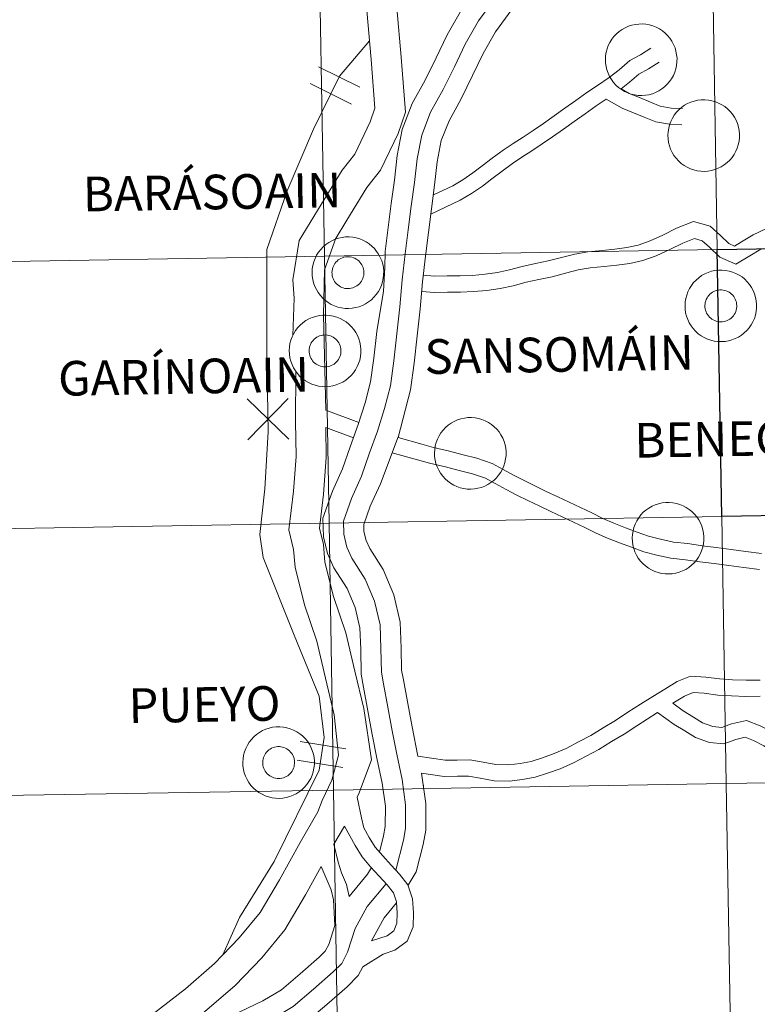
# Model space of a CAD drawing. Units: metres. Extents: x 613620 to 618124, y 4715088 to 4718132.
# Drawn here: x 614659 to 614736, y 4715212 to 4715314 of the extents above; entities that cross this region are included whole.
import ezdxf
from ezdxf.enums import TextEntityAlignment as Align

# ---------------------------------------------------------------- set-up
doc = ezdxf.new("R2010")
doc.units = ezdxf.units.M
doc.header["$MEASUREMENT"] = 0
doc.layers.add('Level 63', color=7, linetype='Continuous', lineweight=0)
doc.styles.add('Arial', font='ARIAL.TTF', dxfattribs={"height": 0.2})

msp = doc.modelspace()

# ---------------------------------------------------------------- linework, layer by layer
at = {"layer": 'Level 63', "linetype": 'Continuous', "lineweight": 0}
for points in [[(614731.52, 4715318.35), (614731.99, 4715290.49), (614691.01, 4715289.8), (614690.54, 4715317.66), (614731.52, 4715318.35)], [(614772.5, 4715319.04), (614772.97, 4715291.18), (614731.99, 4715290.49), (614731.52, 4715318.35), (614772.5, 4715319.04)], [(614690.54, 4715317.66), (614691.01, 4715289.8), (614650.03, 4715289.12), (614649.56, 4715316.98), (614690.54, 4715317.66)], [(614720.32, 4715310.33), (614720.34, 4715310.7), (614720.4, 4715311.07), (614720.5, 4715311.43), (614720.62, 4715311.78), (614720.79, 4715312.11), (614720.99, 4715312.43), (614721.21, 4715312.72), (614721.47, 4715312.99), (614721.75, 4715313.24), (614722.06, 4715313.45), (614722.38, 4715313.64), (614722.72, 4715313.79), (614723.07, 4715313.9), (614723.44, 4715313.98), (614723.81, 4715314.02), (614724.18, 4715314.03), (614724.55, 4715314), (614724.92, 4715313.93), (614725.27, 4715313.83), (614725.62, 4715313.69), (614725.95, 4715313.52), (614726.26, 4715313.31), (614726.55, 4715313.08), (614726.81, 4715312.82), (614727.05, 4715312.53), (614727.26, 4715312.22), (614727.43, 4715311.89), (614727.58, 4715311.55), (614727.68, 4715311.19), (614727.75, 4715310.82), (614727.79, 4715310.45), (614727.78, 4715310.08), (614727.74, 4715309.71), (614727.67, 4715309.35), (614727.55, 4715308.99), (614727.41, 4715308.65), (614727.22, 4715308.32), (614727.01, 4715308.02), (614726.77, 4715307.74), (614726.5, 4715307.48), (614726.21, 4715307.25), (614725.9, 4715307.05), (614725.56, 4715306.88), (614725.22, 4715306.75), (614724.86, 4715306.65), (614724.49, 4715306.59), (614724.12, 4715306.56), (614723.74, 4715306.58), (614723.38, 4715306.63), (614723.01, 4715306.71), (614722.66, 4715306.83), (614722.32, 4715306.99), (614722, 4715307.18), (614721.7, 4715307.4), (614721.42, 4715307.65), (614721.17, 4715307.92), (614720.95, 4715308.22), (614720.76, 4715308.54), (614720.6, 4715308.88), (614720.48, 4715309.23), (614720.39, 4715309.59), (614720.34, 4715309.96), (614720.32, 4715310.33)], [(614726.84, 4715302.41), (614726.86, 4715302.79), (614726.92, 4715303.15), (614727.01, 4715303.51), (614727.14, 4715303.86), (614727.3, 4715304.2), (614727.5, 4715304.51), (614727.73, 4715304.81), (614727.98, 4715305.08), (614728.26, 4715305.32), (614728.57, 4715305.54), (614728.89, 4715305.72), (614729.23, 4715305.87), (614729.59, 4715305.99), (614729.95, 4715306.07), (614730.32, 4715306.11), (614730.69, 4715306.12), (614731.06, 4715306.08), (614731.43, 4715306.02), (614731.79, 4715305.91), (614732.13, 4715305.78), (614732.46, 4715305.6), (614732.78, 4715305.4), (614733.06, 4715305.16), (614733.33, 4715304.9), (614733.57, 4715304.61), (614733.77, 4715304.3), (614733.95, 4715303.98), (614734.09, 4715303.63), (614734.2, 4715303.27), (614734.27, 4715302.91), (614734.3, 4715302.54), (614734.3, 4715302.17), (614734.26, 4715301.8), (614734.18, 4715301.43), (614734.07, 4715301.08), (614733.92, 4715300.74), (614733.74, 4715300.41), (614733.53, 4715300.1), (614733.29, 4715299.82), (614733.02, 4715299.56), (614732.72, 4715299.33), (614732.41, 4715299.13), (614732.08, 4715298.97), (614731.73, 4715298.83), (614731.37, 4715298.74), (614731, 4715298.67), (614730.63, 4715298.65), (614730.26, 4715298.66), (614729.89, 4715298.71), (614729.53, 4715298.8), (614729.18, 4715298.92), (614728.84, 4715299.07), (614728.52, 4715299.26), (614728.22, 4715299.48), (614727.94, 4715299.73), (614727.69, 4715300.01), (614727.47, 4715300.3), (614727.28, 4715300.62), (614727.12, 4715300.96), (614726.99, 4715301.31), (614726.9, 4715301.67), (614726.85, 4715302.04), (614726.84, 4715302.41)], [(614689.72, 4715288.11), (614689.74, 4715288.48), (614689.8, 4715288.84), (614689.9, 4715289.2), (614690.03, 4715289.55), (614690.19, 4715289.89), (614690.39, 4715290.2), (614690.62, 4715290.5), (614690.87, 4715290.77), (614691.15, 4715291.01), (614691.46, 4715291.23), (614691.78, 4715291.41), (614692.12, 4715291.56), (614692.47, 4715291.68), (614692.84, 4715291.76), (614693.21, 4715291.8), (614693.58, 4715291.81), (614693.95, 4715291.78), (614694.32, 4715291.71), (614694.68, 4715291.6), (614695.02, 4715291.47), (614695.35, 4715291.29), (614695.66, 4715291.09), (614695.95, 4715290.85), (614696.22, 4715290.59), (614696.45, 4715290.3), (614696.66, 4715290), (614696.83, 4715289.67), (614696.98, 4715289.32), (614697.08, 4715288.97), (614697.15, 4715288.6), (614697.19, 4715288.23), (614697.18, 4715287.86), (614697.14, 4715287.49), (614697.07, 4715287.12), (614696.96, 4715286.77), (614696.81, 4715286.43), (614696.63, 4715286.1), (614696.41, 4715285.8), (614696.17, 4715285.51), (614695.9, 4715285.25), (614695.61, 4715285.02), (614695.3, 4715284.82), (614694.96, 4715284.66), (614694.62, 4715284.52), (614694.26, 4715284.43), (614693.89, 4715284.36), (614693.52, 4715284.34), (614693.15, 4715284.35), (614692.78, 4715284.4), (614692.41, 4715284.49), (614692.06, 4715284.61), (614691.72, 4715284.76), (614691.4, 4715284.95), (614691.1, 4715285.17), (614690.83, 4715285.42), (614690.58, 4715285.7), (614690.35, 4715286), (614690.16, 4715286.32), (614690, 4715286.65), (614689.88, 4715287), (614689.79, 4715287.36), (614689.74, 4715287.73), (614689.72, 4715288.11)], [(614689.72, 4715288.11), (614689.74, 4715288.48), (614689.8, 4715288.84), (614689.9, 4715289.2), (614690.03, 4715289.55), (614690.19, 4715289.89), (614690.39, 4715290.2), (614690.62, 4715290.5), (614690.87, 4715290.77), (614691.15, 4715291.01), (614691.46, 4715291.23), (614691.78, 4715291.41), (614692.12, 4715291.56), (614692.47, 4715291.68), (614692.84, 4715291.76), (614693.21, 4715291.8), (614693.58, 4715291.81), (614693.95, 4715291.78), (614694.32, 4715291.71), (614694.68, 4715291.6), (614695.02, 4715291.47), (614695.35, 4715291.29), (614695.66, 4715291.09), (614695.95, 4715290.85), (614696.22, 4715290.59), (614696.45, 4715290.3), (614696.66, 4715290), (614696.83, 4715289.67), (614696.98, 4715289.32), (614697.08, 4715288.97), (614697.15, 4715288.6), (614697.19, 4715288.23), (614697.18, 4715287.86), (614697.14, 4715287.49), (614697.07, 4715287.12), (614696.96, 4715286.77), (614696.81, 4715286.43), (614696.63, 4715286.1), (614696.41, 4715285.8), (614696.17, 4715285.51), (614695.9, 4715285.25), (614695.61, 4715285.02), (614695.3, 4715284.82), (614694.96, 4715284.66), (614694.62, 4715284.52), (614694.26, 4715284.43), (614693.89, 4715284.36), (614693.52, 4715284.34), (614693.15, 4715284.35), (614692.78, 4715284.4), (614692.41, 4715284.49), (614692.06, 4715284.61), (614691.72, 4715284.76), (614691.4, 4715284.95), (614691.1, 4715285.17), (614690.83, 4715285.42), (614690.58, 4715285.7), (614690.35, 4715286), (614690.16, 4715286.32), (614690, 4715286.65), (614689.88, 4715287), (614689.79, 4715287.36), (614689.74, 4715287.73), (614689.72, 4715288.11)], [(614731.99, 4715290.49), (614732.46, 4715262.63), (614691.48, 4715261.94), (614691.01, 4715289.8), (614731.99, 4715290.49)], [(614691.01, 4715289.8), (614691.48, 4715261.94), (614650.5, 4715261.26), (614650.03, 4715289.12), (614691.01, 4715289.8)], [(614691.83, 4715288.44), (614691.88, 4715288.6), (614691.94, 4715288.75), (614692.01, 4715288.9), (614692.1, 4715289.04), (614692.2, 4715289.17), (614692.32, 4715289.29), (614692.44, 4715289.4), (614692.58, 4715289.49), (614692.73, 4715289.57), (614692.88, 4715289.63), (614693.04, 4715289.68), (614693.2, 4715289.72), (614693.36, 4715289.74), (614693.53, 4715289.74), (614693.7, 4715289.72), (614693.86, 4715289.69), (614694.02, 4715289.64), (614694.17, 4715289.58), (614694.32, 4715289.5), (614694.45, 4715289.4), (614694.58, 4715289.3), (614694.7, 4715289.18), (614694.8, 4715289.05), (614694.89, 4715288.91), (614694.97, 4715288.77), (614695.03, 4715288.61), (614695.08, 4715288.45), (614695.1, 4715288.29), (614695.12, 4715288.12), (614695.11, 4715287.96), (614695.1, 4715287.79), (614695.06, 4715287.63), (614695.01, 4715287.48), (614694.94, 4715287.32), (614694.86, 4715287.18), (614694.76, 4715287.04), (614694.65, 4715286.92), (614694.53, 4715286.81), (614694.4, 4715286.71), (614694.26, 4715286.62), (614694.11, 4715286.55), (614693.95, 4715286.49), (614693.79, 4715286.45), (614693.63, 4715286.42), (614693.46, 4715286.41), (614693.3, 4715286.42), (614693.14, 4715286.44), (614692.97, 4715286.48), (614692.82, 4715286.54), (614692.67, 4715286.61), (614692.53, 4715286.7), (614692.39, 4715286.8), (614692.27, 4715286.91), (614692.16, 4715287.03), (614692.06, 4715287.16), (614691.98, 4715287.31), (614691.91, 4715287.46), (614691.86, 4715287.62), (614691.82, 4715287.78), (614691.8, 4715287.94), (614691.79, 4715288.11), (614691.8, 4715288.27), (614691.83, 4715288.44)], [(614691.83, 4715288.44), (614691.88, 4715288.6), (614691.94, 4715288.75), (614692.01, 4715288.9), (614692.1, 4715289.04), (614692.2, 4715289.17), (614692.32, 4715289.29), (614692.44, 4715289.4), (614692.58, 4715289.49), (614692.73, 4715289.57), (614692.88, 4715289.63), (614693.04, 4715289.68), (614693.2, 4715289.72), (614693.36, 4715289.74), (614693.53, 4715289.74), (614693.7, 4715289.72), (614693.86, 4715289.69), (614694.02, 4715289.64), (614694.17, 4715289.58), (614694.32, 4715289.5), (614694.45, 4715289.4), (614694.58, 4715289.3), (614694.7, 4715289.18), (614694.8, 4715289.05), (614694.89, 4715288.91), (614694.97, 4715288.77), (614695.03, 4715288.61), (614695.08, 4715288.45), (614695.1, 4715288.29), (614695.12, 4715288.12), (614695.11, 4715287.96), (614695.1, 4715287.79), (614695.06, 4715287.63), (614695.01, 4715287.48), (614694.94, 4715287.32), (614694.86, 4715287.18), (614694.76, 4715287.04), (614694.65, 4715286.92), (614694.53, 4715286.81), (614694.4, 4715286.71), (614694.26, 4715286.62), (614694.11, 4715286.55), (614693.95, 4715286.49), (614693.79, 4715286.45), (614693.63, 4715286.42), (614693.46, 4715286.41), (614693.3, 4715286.42), (614693.14, 4715286.44), (614692.97, 4715286.48), (614692.82, 4715286.54), (614692.67, 4715286.61), (614692.53, 4715286.7), (614692.39, 4715286.8), (614692.27, 4715286.91), (614692.16, 4715287.03), (614692.06, 4715287.16), (614691.98, 4715287.31), (614691.91, 4715287.46), (614691.86, 4715287.62), (614691.82, 4715287.78), (614691.8, 4715287.94), (614691.79, 4715288.11), (614691.8, 4715288.27), (614691.83, 4715288.44)], [(614728.63, 4715284.64), (614728.65, 4715285.02), (614728.71, 4715285.38), (614728.8, 4715285.74), (614728.93, 4715286.09), (614729.1, 4715286.43), (614729.29, 4715286.74), (614729.52, 4715287.04), (614729.78, 4715287.31), (614730.06, 4715287.55), (614730.36, 4715287.77), (614730.68, 4715287.95), (614731.03, 4715288.1), (614731.38, 4715288.22), (614731.74, 4715288.3), (614732.11, 4715288.34), (614732.48, 4715288.35), (614732.86, 4715288.32), (614733.22, 4715288.25), (614733.58, 4715288.14), (614733.93, 4715288), (614734.26, 4715287.83), (614734.57, 4715287.63), (614734.86, 4715287.39), (614735.12, 4715287.13), (614735.36, 4715286.84), (614735.56, 4715286.53), (614735.74, 4715286.21), (614735.88, 4715285.86), (614735.99, 4715285.5), (614736.06, 4715285.14), (614736.09, 4715284.77), (614736.09, 4715284.4), (614736.05, 4715284.03), (614735.97, 4715283.66), (614735.86, 4715283.31), (614735.71, 4715282.96), (614735.53, 4715282.64), (614735.32, 4715282.33), (614735.08, 4715282.05), (614734.81, 4715281.79), (614734.52, 4715281.56), (614734.2, 4715281.36), (614733.87, 4715281.2), (614733.52, 4715281.06), (614733.16, 4715280.96), (614732.8, 4715280.9), (614732.42, 4715280.88), (614732.05, 4715280.89), (614731.68, 4715280.94), (614731.32, 4715281.03), (614730.97, 4715281.15), (614730.63, 4715281.3), (614730.31, 4715281.49), (614730.01, 4715281.71), (614729.73, 4715281.96), (614729.48, 4715282.24), (614729.26, 4715282.54), (614729.07, 4715282.86), (614728.91, 4715283.19), (614728.78, 4715283.54), (614728.69, 4715283.9), (614728.64, 4715284.27), (614728.63, 4715284.64)], [(614728.63, 4715284.64), (614728.65, 4715285.02), (614728.71, 4715285.38), (614728.8, 4715285.74), (614728.93, 4715286.09), (614729.1, 4715286.43), (614729.29, 4715286.74), (614729.52, 4715287.04), (614729.78, 4715287.31), (614730.06, 4715287.55), (614730.36, 4715287.77), (614730.68, 4715287.95), (614731.03, 4715288.1), (614731.38, 4715288.22), (614731.74, 4715288.3), (614732.11, 4715288.34), (614732.48, 4715288.35), (614732.86, 4715288.32), (614733.22, 4715288.25), (614733.58, 4715288.14), (614733.93, 4715288), (614734.26, 4715287.83), (614734.57, 4715287.63), (614734.86, 4715287.39), (614735.12, 4715287.13), (614735.36, 4715286.84), (614735.56, 4715286.53), (614735.74, 4715286.21), (614735.88, 4715285.86), (614735.99, 4715285.5), (614736.06, 4715285.14), (614736.09, 4715284.77), (614736.09, 4715284.4), (614736.05, 4715284.03), (614735.97, 4715283.66), (614735.86, 4715283.31), (614735.71, 4715282.96), (614735.53, 4715282.64), (614735.32, 4715282.33), (614735.08, 4715282.05), (614734.81, 4715281.79), (614734.52, 4715281.56), (614734.2, 4715281.36), (614733.87, 4715281.2), (614733.52, 4715281.06), (614733.16, 4715280.96), (614732.8, 4715280.9), (614732.42, 4715280.88), (614732.05, 4715280.89), (614731.68, 4715280.94), (614731.32, 4715281.03), (614730.97, 4715281.15), (614730.63, 4715281.3), (614730.31, 4715281.49), (614730.01, 4715281.71), (614729.73, 4715281.96), (614729.48, 4715282.24), (614729.26, 4715282.54), (614729.07, 4715282.86), (614728.91, 4715283.19), (614728.78, 4715283.54), (614728.69, 4715283.9), (614728.64, 4715284.27), (614728.63, 4715284.64)], [(614730.74, 4715284.98), (614730.78, 4715285.14), (614730.84, 4715285.29), (614730.92, 4715285.44), (614731.01, 4715285.58), (614731.11, 4715285.71), (614731.22, 4715285.83), (614731.35, 4715285.93), (614731.49, 4715286.03), (614731.63, 4715286.11), (614731.78, 4715286.17), (614731.94, 4715286.22), (614732.1, 4715286.26), (614732.27, 4715286.27), (614732.44, 4715286.27), (614732.6, 4715286.26), (614732.76, 4715286.23), (614732.92, 4715286.18), (614733.08, 4715286.12), (614733.22, 4715286.04), (614733.36, 4715285.94), (614733.49, 4715285.84), (614733.6, 4715285.72), (614733.71, 4715285.59), (614733.8, 4715285.45), (614733.87, 4715285.3), (614733.93, 4715285.15), (614733.98, 4715284.99), (614734.01, 4715284.83), (614734.02, 4715284.66), (614734.02, 4715284.5), (614734, 4715284.33), (614733.96, 4715284.17), (614733.91, 4715284.01), (614733.84, 4715283.86), (614733.76, 4715283.72), (614733.67, 4715283.58), (614733.56, 4715283.46), (614733.44, 4715283.34), (614733.3, 4715283.24), (614733.16, 4715283.16), (614733.02, 4715283.08), (614732.86, 4715283.03), (614732.7, 4715282.98), (614732.54, 4715282.96), (614732.37, 4715282.95), (614732.2, 4715282.96), (614732.04, 4715282.98), (614731.88, 4715283.02), (614731.72, 4715283.08), (614731.57, 4715283.15), (614731.43, 4715283.24), (614731.3, 4715283.33), (614731.18, 4715283.45), (614731.07, 4715283.57), (614730.97, 4715283.7), (614730.88, 4715283.85), (614730.82, 4715284), (614730.76, 4715284.16), (614730.72, 4715284.32), (614730.7, 4715284.48), (614730.7, 4715284.65), (614730.71, 4715284.81), (614730.74, 4715284.98)], [(614730.74, 4715284.98), (614730.78, 4715285.14), (614730.84, 4715285.29), (614730.92, 4715285.44), (614731.01, 4715285.58), (614731.11, 4715285.71), (614731.22, 4715285.83), (614731.35, 4715285.93), (614731.49, 4715286.03), (614731.63, 4715286.11), (614731.78, 4715286.17), (614731.94, 4715286.22), (614732.1, 4715286.26), (614732.27, 4715286.27), (614732.44, 4715286.27), (614732.6, 4715286.26), (614732.76, 4715286.23), (614732.92, 4715286.18), (614733.08, 4715286.12), (614733.22, 4715286.04), (614733.36, 4715285.94), (614733.49, 4715285.84), (614733.6, 4715285.72), (614733.71, 4715285.59), (614733.8, 4715285.45), (614733.87, 4715285.3), (614733.93, 4715285.15), (614733.98, 4715284.99), (614734.01, 4715284.83), (614734.02, 4715284.66), (614734.02, 4715284.5), (614734, 4715284.33), (614733.96, 4715284.17), (614733.91, 4715284.01), (614733.84, 4715283.86), (614733.76, 4715283.72), (614733.67, 4715283.58), (614733.56, 4715283.46), (614733.44, 4715283.34), (614733.3, 4715283.24), (614733.16, 4715283.16), (614733.02, 4715283.08), (614732.86, 4715283.03), (614732.7, 4715282.98), (614732.54, 4715282.96), (614732.37, 4715282.95), (614732.2, 4715282.96), (614732.04, 4715282.98), (614731.88, 4715283.02), (614731.72, 4715283.08), (614731.57, 4715283.15), (614731.43, 4715283.24), (614731.3, 4715283.33), (614731.18, 4715283.45), (614731.07, 4715283.57), (614730.97, 4715283.7), (614730.88, 4715283.85), (614730.82, 4715284), (614730.76, 4715284.16), (614730.72, 4715284.32), (614730.7, 4715284.48), (614730.7, 4715284.65), (614730.71, 4715284.81), (614730.74, 4715284.98)], [(614687.33, 4715279.94), (614687.36, 4715280.32), (614687.41, 4715280.68), (614687.51, 4715281.04), (614687.64, 4715281.39), (614687.8, 4715281.73), (614688, 4715282.04), (614688.23, 4715282.34), (614688.48, 4715282.61), (614688.76, 4715282.85), (614689.07, 4715283.07), (614689.39, 4715283.25), (614689.73, 4715283.4), (614690.09, 4715283.52), (614690.45, 4715283.6), (614690.82, 4715283.64), (614691.19, 4715283.65), (614691.56, 4715283.62), (614691.93, 4715283.55), (614692.29, 4715283.44), (614692.63, 4715283.31), (614692.96, 4715283.13), (614693.27, 4715282.93), (614693.56, 4715282.69), (614693.83, 4715282.43), (614694.06, 4715282.14), (614694.27, 4715281.84), (614694.45, 4715281.51), (614694.59, 4715281.16), (614694.7, 4715280.81), (614694.77, 4715280.44), (614694.8, 4715280.07), (614694.8, 4715279.7), (614694.76, 4715279.33), (614694.68, 4715278.96), (614694.57, 4715278.61), (614694.42, 4715278.27), (614694.24, 4715277.94), (614694.03, 4715277.63), (614693.79, 4715277.35), (614693.52, 4715277.09), (614693.22, 4715276.86), (614692.91, 4715276.66), (614692.58, 4715276.5), (614692.23, 4715276.36), (614691.87, 4715276.27), (614691.5, 4715276.2), (614691.13, 4715276.18), (614690.76, 4715276.19), (614690.39, 4715276.24), (614690.03, 4715276.33), (614689.68, 4715276.45), (614689.34, 4715276.6), (614689.02, 4715276.79), (614688.72, 4715277.01), (614688.44, 4715277.26), (614688.19, 4715277.54), (614687.97, 4715277.84), (614687.77, 4715278.16), (614687.62, 4715278.49), (614687.49, 4715278.84), (614687.4, 4715279.2), (614687.35, 4715279.57), (614687.33, 4715279.94)], [(614687.33, 4715279.94), (614687.36, 4715280.32), (614687.41, 4715280.68), (614687.51, 4715281.04), (614687.64, 4715281.39), (614687.8, 4715281.73), (614688, 4715282.04), (614688.23, 4715282.34), (614688.48, 4715282.61), (614688.76, 4715282.85), (614689.07, 4715283.07), (614689.39, 4715283.25), (614689.73, 4715283.4), (614690.09, 4715283.52), (614690.45, 4715283.6), (614690.82, 4715283.64), (614691.19, 4715283.65), (614691.56, 4715283.62), (614691.93, 4715283.55), (614692.29, 4715283.44), (614692.63, 4715283.31), (614692.96, 4715283.13), (614693.27, 4715282.93), (614693.56, 4715282.69), (614693.83, 4715282.43), (614694.06, 4715282.14), (614694.27, 4715281.84), (614694.45, 4715281.51), (614694.59, 4715281.16), (614694.7, 4715280.81), (614694.77, 4715280.44), (614694.8, 4715280.07), (614694.8, 4715279.7), (614694.76, 4715279.33), (614694.68, 4715278.96), (614694.57, 4715278.61), (614694.42, 4715278.27), (614694.24, 4715277.94), (614694.03, 4715277.63), (614693.79, 4715277.35), (614693.52, 4715277.09), (614693.22, 4715276.86), (614692.91, 4715276.66), (614692.58, 4715276.5), (614692.23, 4715276.36), (614691.87, 4715276.27), (614691.5, 4715276.2), (614691.13, 4715276.18), (614690.76, 4715276.19), (614690.39, 4715276.24), (614690.03, 4715276.33), (614689.68, 4715276.45), (614689.34, 4715276.6), (614689.02, 4715276.79), (614688.72, 4715277.01), (614688.44, 4715277.26), (614688.19, 4715277.54), (614687.97, 4715277.84), (614687.77, 4715278.16), (614687.62, 4715278.49), (614687.49, 4715278.84), (614687.4, 4715279.2), (614687.35, 4715279.57), (614687.33, 4715279.94)], [(614689.45, 4715280.28), (614689.49, 4715280.44), (614689.55, 4715280.59), (614689.62, 4715280.74), (614689.71, 4715280.88), (614689.82, 4715281.01), (614689.93, 4715281.13), (614690.06, 4715281.23), (614690.2, 4715281.33), (614690.34, 4715281.41), (614690.49, 4715281.47), (614690.65, 4715281.52), (614690.81, 4715281.56), (614690.98, 4715281.57), (614691.14, 4715281.58), (614691.31, 4715281.56), (614691.47, 4715281.53), (614691.63, 4715281.48), (614691.78, 4715281.42), (614691.93, 4715281.34), (614692.07, 4715281.24), (614692.19, 4715281.14), (614692.31, 4715281.02), (614692.41, 4715280.89), (614692.5, 4715280.75), (614692.58, 4715280.61), (614692.64, 4715280.45), (614692.69, 4715280.29), (614692.72, 4715280.13), (614692.73, 4715279.96), (614692.73, 4715279.8), (614692.71, 4715279.63), (614692.67, 4715279.47), (614692.62, 4715279.32), (614692.55, 4715279.16), (614692.47, 4715279.02), (614692.37, 4715278.88), (614692.26, 4715278.76), (614692.14, 4715278.65), (614692.01, 4715278.54), (614691.87, 4715278.46), (614691.72, 4715278.38), (614691.57, 4715278.33), (614691.41, 4715278.29), (614691.24, 4715278.26), (614691.08, 4715278.25), (614690.91, 4715278.26), (614690.75, 4715278.28), (614690.59, 4715278.32), (614690.43, 4715278.38), (614690.28, 4715278.45), (614690.14, 4715278.54), (614690.01, 4715278.64), (614689.88, 4715278.75), (614689.77, 4715278.87), (614689.68, 4715279), (614689.59, 4715279.15), (614689.52, 4715279.3), (614689.47, 4715279.46), (614689.43, 4715279.62), (614689.41, 4715279.78), (614689.41, 4715279.95), (614689.42, 4715280.11), (614689.45, 4715280.28)], [(614689.45, 4715280.28), (614689.49, 4715280.44), (614689.55, 4715280.59), (614689.62, 4715280.74), (614689.71, 4715280.88), (614689.82, 4715281.01), (614689.93, 4715281.13), (614690.06, 4715281.23), (614690.2, 4715281.33), (614690.34, 4715281.41), (614690.49, 4715281.47), (614690.65, 4715281.52), (614690.81, 4715281.56), (614690.98, 4715281.57), (614691.14, 4715281.58), (614691.31, 4715281.56), (614691.47, 4715281.53), (614691.63, 4715281.48), (614691.78, 4715281.42), (614691.93, 4715281.34), (614692.07, 4715281.24), (614692.19, 4715281.14), (614692.31, 4715281.02), (614692.41, 4715280.89), (614692.5, 4715280.75), (614692.58, 4715280.61), (614692.64, 4715280.45), (614692.69, 4715280.29), (614692.72, 4715280.13), (614692.73, 4715279.96), (614692.73, 4715279.8), (614692.71, 4715279.63), (614692.67, 4715279.47), (614692.62, 4715279.32), (614692.55, 4715279.16), (614692.47, 4715279.02), (614692.37, 4715278.88), (614692.26, 4715278.76), (614692.14, 4715278.65), (614692.01, 4715278.54), (614691.87, 4715278.46), (614691.72, 4715278.38), (614691.57, 4715278.33), (614691.41, 4715278.29), (614691.24, 4715278.26), (614691.08, 4715278.25), (614690.91, 4715278.26), (614690.75, 4715278.28), (614690.59, 4715278.32), (614690.43, 4715278.38), (614690.28, 4715278.45), (614690.14, 4715278.54), (614690.01, 4715278.64), (614689.88, 4715278.75), (614689.77, 4715278.87), (614689.68, 4715279), (614689.59, 4715279.15), (614689.52, 4715279.3), (614689.47, 4715279.46), (614689.43, 4715279.62), (614689.41, 4715279.78), (614689.41, 4715279.95), (614689.42, 4715280.11), (614689.45, 4715280.28)], [(614702.49, 4715269.26), (614702.51, 4715269.63), (614702.57, 4715270), (614702.66, 4715270.36), (614702.79, 4715270.7), (614702.96, 4715271.04), (614703.15, 4715271.35), (614703.38, 4715271.65), (614703.64, 4715271.92), (614703.92, 4715272.16), (614704.22, 4715272.38), (614704.55, 4715272.56), (614704.89, 4715272.71), (614705.24, 4715272.83), (614705.6, 4715272.91), (614705.97, 4715272.95), (614706.35, 4715272.96), (614706.72, 4715272.93), (614707.08, 4715272.86), (614707.44, 4715272.76), (614707.79, 4715272.62), (614708.12, 4715272.44), (614708.43, 4715272.24), (614708.72, 4715272), (614708.98, 4715271.74), (614709.22, 4715271.46), (614709.42, 4715271.15), (614709.6, 4715270.82), (614709.74, 4715270.47), (614709.85, 4715270.12), (614709.92, 4715269.75), (614709.95, 4715269.38), (614709.95, 4715269.01), (614709.91, 4715268.64), (614709.83, 4715268.27), (614709.72, 4715267.92), (614709.57, 4715267.58), (614709.39, 4715267.25), (614709.18, 4715266.94), (614708.94, 4715266.66), (614708.67, 4715266.4), (614708.38, 4715266.17), (614708.06, 4715265.98), (614707.73, 4715265.81), (614707.38, 4715265.67), (614707.02, 4715265.58), (614706.66, 4715265.52), (614706.28, 4715265.49), (614705.91, 4715265.5), (614705.54, 4715265.55), (614705.18, 4715265.64), (614704.83, 4715265.76), (614704.49, 4715265.92), (614704.17, 4715266.1), (614703.87, 4715266.32), (614703.59, 4715266.57), (614703.34, 4715266.85), (614703.12, 4715267.15), (614702.93, 4715267.47), (614702.77, 4715267.8), (614702.64, 4715268.15), (614702.56, 4715268.52), (614702.5, 4715268.88), (614702.49, 4715269.26)], [(614723.12, 4715260.4), (614723.14, 4715260.77), (614723.2, 4715261.14), (614723.3, 4715261.5), (614723.43, 4715261.85), (614723.59, 4715262.18), (614723.79, 4715262.5), (614724.01, 4715262.8), (614724.27, 4715263.07), (614724.55, 4715263.31), (614724.86, 4715263.52), (614725.18, 4715263.71), (614725.52, 4715263.86), (614725.87, 4715263.97), (614726.24, 4715264.05), (614726.61, 4715264.1), (614726.98, 4715264.1), (614727.35, 4715264.07), (614727.72, 4715264), (614728.07, 4715263.9), (614728.42, 4715263.76), (614728.75, 4715263.59), (614729.06, 4715263.38), (614729.35, 4715263.15), (614729.61, 4715262.89), (614729.85, 4715262.6), (614730.06, 4715262.29), (614730.23, 4715261.96), (614730.38, 4715261.62), (614730.48, 4715261.26), (614730.55, 4715260.9), (614730.59, 4715260.52), (614730.58, 4715260.15), (614730.54, 4715259.78), (614730.47, 4715259.42), (614730.35, 4715259.06), (614730.21, 4715258.72), (614730.03, 4715258.4), (614729.81, 4715258.09), (614729.57, 4715257.81), (614729.3, 4715257.55), (614729.01, 4715257.32), (614728.7, 4715257.12), (614728.36, 4715256.95), (614728.02, 4715256.82), (614727.66, 4715256.72), (614727.29, 4715256.66), (614726.92, 4715256.64), (614726.54, 4715256.65), (614726.18, 4715256.7), (614725.81, 4715256.78), (614725.46, 4715256.9), (614725.12, 4715257.06), (614724.8, 4715257.25), (614724.5, 4715257.47), (614724.22, 4715257.72), (614723.97, 4715257.99), (614723.75, 4715258.29), (614723.56, 4715258.61), (614723.4, 4715258.95), (614723.28, 4715259.3), (614723.19, 4715259.66), (614723.14, 4715260.03), (614723.12, 4715260.4)], [(614732.46, 4715262.63), (614732.92, 4715234.77), (614691.94, 4715234.08), (614691.48, 4715261.94), (614732.46, 4715262.63)], [(614773.44, 4715263.32), (614773.9, 4715235.45), (614732.92, 4715234.77), (614732.46, 4715262.63), (614773.44, 4715263.32)], [(614691.48, 4715261.94), (614691.94, 4715234.08), (614650.96, 4715233.4), (614650.5, 4715261.26), (614691.48, 4715261.94)], [(614682.49, 4715236.99), (614682.51, 4715237.36), (614682.57, 4715237.73), (614682.66, 4715238.09), (614682.79, 4715238.44), (614682.96, 4715238.77), (614683.15, 4715239.09), (614683.38, 4715239.38), (614683.64, 4715239.65), (614683.92, 4715239.9), (614684.22, 4715240.11), (614684.55, 4715240.3), (614684.89, 4715240.44), (614685.24, 4715240.56), (614685.6, 4715240.64), (614685.98, 4715240.68), (614686.35, 4715240.69), (614686.72, 4715240.66), (614687.08, 4715240.59), (614687.44, 4715240.49), (614687.79, 4715240.35), (614688.12, 4715240.18), (614688.43, 4715239.97), (614688.72, 4715239.74), (614688.98, 4715239.47), (614689.22, 4715239.19), (614689.43, 4715238.88), (614689.6, 4715238.55), (614689.74, 4715238.2), (614689.85, 4715237.85), (614689.92, 4715237.48), (614689.95, 4715237.11), (614689.95, 4715236.74), (614689.91, 4715236.37), (614689.83, 4715236), (614689.72, 4715235.65), (614689.57, 4715235.31), (614689.39, 4715234.98), (614689.18, 4715234.68), (614688.94, 4715234.39), (614688.67, 4715234.14), (614688.38, 4715233.91), (614688.06, 4715233.71), (614687.73, 4715233.54), (614687.38, 4715233.41), (614687.02, 4715233.31), (614686.66, 4715233.25), (614686.28, 4715233.22), (614685.91, 4715233.24), (614685.54, 4715233.28), (614685.18, 4715233.37), (614684.83, 4715233.49), (614684.49, 4715233.65), (614684.17, 4715233.84), (614683.87, 4715234.06), (614683.59, 4715234.3), (614683.34, 4715234.58), (614683.12, 4715234.88), (614682.93, 4715235.2), (614682.77, 4715235.54), (614682.64, 4715235.89), (614682.56, 4715236.25), (614682.5, 4715236.62), (614682.49, 4715236.99)], [(614682.49, 4715236.99), (614682.51, 4715237.36), (614682.57, 4715237.73), (614682.66, 4715238.09), (614682.79, 4715238.44), (614682.96, 4715238.77), (614683.15, 4715239.09), (614683.38, 4715239.38), (614683.64, 4715239.65), (614683.92, 4715239.9), (614684.22, 4715240.11), (614684.55, 4715240.3), (614684.89, 4715240.44), (614685.24, 4715240.56), (614685.6, 4715240.64), (614685.98, 4715240.68), (614686.35, 4715240.69), (614686.72, 4715240.66), (614687.08, 4715240.59), (614687.44, 4715240.49), (614687.79, 4715240.35), (614688.12, 4715240.18), (614688.43, 4715239.97), (614688.72, 4715239.74), (614688.98, 4715239.47), (614689.22, 4715239.19), (614689.43, 4715238.88), (614689.6, 4715238.55), (614689.74, 4715238.2), (614689.85, 4715237.85), (614689.92, 4715237.48), (614689.95, 4715237.11), (614689.95, 4715236.74), (614689.91, 4715236.37), (614689.83, 4715236), (614689.72, 4715235.65), (614689.57, 4715235.31), (614689.39, 4715234.98), (614689.18, 4715234.68), (614688.94, 4715234.39), (614688.67, 4715234.14), (614688.38, 4715233.91), (614688.06, 4715233.71), (614687.73, 4715233.54), (614687.38, 4715233.41), (614687.02, 4715233.31), (614686.66, 4715233.25), (614686.28, 4715233.22), (614685.91, 4715233.24), (614685.54, 4715233.28), (614685.18, 4715233.37), (614684.83, 4715233.49), (614684.49, 4715233.65), (614684.17, 4715233.84), (614683.87, 4715234.06), (614683.59, 4715234.3), (614683.34, 4715234.58), (614683.12, 4715234.88), (614682.93, 4715235.2), (614682.77, 4715235.54), (614682.64, 4715235.89), (614682.56, 4715236.25), (614682.5, 4715236.62), (614682.49, 4715236.99)], [(614684.6, 4715237.32), (614684.64, 4715237.48), (614684.7, 4715237.63), (614684.78, 4715237.78), (614684.87, 4715237.92), (614684.97, 4715238.05), (614685.09, 4715238.17), (614685.21, 4715238.28), (614685.35, 4715238.37), (614685.49, 4715238.45), (614685.65, 4715238.52), (614685.8, 4715238.57), (614685.97, 4715238.6), (614686.13, 4715238.62), (614686.3, 4715238.62), (614686.46, 4715238.6), (614686.62, 4715238.57), (614686.78, 4715238.52), (614686.94, 4715238.46), (614687.08, 4715238.38), (614687.22, 4715238.29), (614687.35, 4715238.18), (614687.46, 4715238.06), (614687.57, 4715237.93), (614687.66, 4715237.8), (614687.74, 4715237.65), (614687.8, 4715237.49), (614687.84, 4715237.34), (614687.87, 4715237.17), (614687.88, 4715237.01), (614687.88, 4715236.84), (614687.86, 4715236.68), (614687.83, 4715236.52), (614687.77, 4715236.36), (614687.71, 4715236.21), (614687.62, 4715236.06), (614687.53, 4715235.93), (614687.42, 4715235.8), (614687.3, 4715235.69), (614687.17, 4715235.59), (614687.02, 4715235.5), (614686.88, 4715235.43), (614686.72, 4715235.37), (614686.56, 4715235.33), (614686.4, 4715235.3), (614686.23, 4715235.29), (614686.07, 4715235.3), (614685.9, 4715235.33), (614685.74, 4715235.37), (614685.58, 4715235.42), (614685.44, 4715235.49), (614685.29, 4715235.58), (614685.16, 4715235.68), (614685.04, 4715235.79), (614684.93, 4715235.91), (614684.83, 4715236.05), (614684.75, 4715236.19), (614684.68, 4715236.34), (614684.62, 4715236.5), (614684.59, 4715236.66), (614684.56, 4715236.82), (614684.56, 4715236.99), (614684.57, 4715237.16), (614684.6, 4715237.32)], [(614684.6, 4715237.32), (614684.64, 4715237.48), (614684.7, 4715237.63), (614684.78, 4715237.78), (614684.87, 4715237.92), (614684.97, 4715238.05), (614685.09, 4715238.17), (614685.21, 4715238.28), (614685.35, 4715238.37), (614685.49, 4715238.45), (614685.65, 4715238.52), (614685.8, 4715238.57), (614685.97, 4715238.6), (614686.13, 4715238.62), (614686.3, 4715238.62), (614686.46, 4715238.6), (614686.62, 4715238.57), (614686.78, 4715238.52), (614686.94, 4715238.46), (614687.08, 4715238.38), (614687.22, 4715238.29), (614687.35, 4715238.18), (614687.46, 4715238.06), (614687.57, 4715237.93), (614687.66, 4715237.8), (614687.74, 4715237.65), (614687.8, 4715237.49), (614687.84, 4715237.34), (614687.87, 4715237.17), (614687.88, 4715237.01), (614687.88, 4715236.84), (614687.86, 4715236.68), (614687.83, 4715236.52), (614687.77, 4715236.36), (614687.71, 4715236.21), (614687.62, 4715236.06), (614687.53, 4715235.93), (614687.42, 4715235.8), (614687.3, 4715235.69), (614687.17, 4715235.59), (614687.02, 4715235.5), (614686.88, 4715235.43), (614686.72, 4715235.37), (614686.56, 4715235.33), (614686.4, 4715235.3), (614686.23, 4715235.29), (614686.07, 4715235.3), (614685.9, 4715235.33), (614685.74, 4715235.37), (614685.58, 4715235.42), (614685.44, 4715235.49), (614685.29, 4715235.58), (614685.16, 4715235.68), (614685.04, 4715235.79), (614684.93, 4715235.91), (614684.83, 4715236.05), (614684.75, 4715236.19), (614684.68, 4715236.34), (614684.62, 4715236.5), (614684.59, 4715236.66), (614684.56, 4715236.82), (614684.56, 4715236.99), (614684.57, 4715237.16), (614684.6, 4715237.32)], [(614773.9, 4715235.45), (614774.37, 4715207.59), (614733.39, 4715206.91), (614732.92, 4715234.77), (614773.9, 4715235.45)], [(614691.94, 4715234.08), (614692.41, 4715206.22), (614651.43, 4715205.54), (614650.96, 4715233.4), (614691.94, 4715234.08)], [(614732.92, 4715234.77), (614733.39, 4715206.91), (614692.41, 4715206.22), (614691.94, 4715234.08), (614732.92, 4715234.77)]]:
    msp.add_lwpolyline(points, close=True, dxfattribs=at)
for points in [[(614708.82, 4715316.73), (614707.06, 4715314.35), (614705.7, 4715311.93), (614704.56, 4715309.56), (614703.39, 4715307.2), (614702.08, 4715304.84), (614701.15, 4715302.44), (614700.69, 4715299.97), (614700.41, 4715297.48), (614700.06, 4715295.01), (614699.75, 4715292.54), (614699.44, 4715290.04), (614699.13, 4715287.34), (614698.88, 4715284.52), (614698.57, 4715281.7), (614698.26, 4715278.88), (614697.89, 4715276.26), (614697.28, 4715273.91), (614696.53, 4715271.55), (614695.68, 4715269.19), (614694.87, 4715266.83), (614693.82, 4715264.5), (614692.98, 4715262.14), (614693.03, 4715260.79), (614693.34, 4715259.45), (614693.86, 4715258.28), (614695.24, 4715256.1), (614696.21, 4715253.8), (614696.81, 4715251.32), (614696.9, 4715248.86), (614696.94, 4715246.39), (614697.17, 4715245.19), (614697.62, 4715242.74), (614698.06, 4715240.28), (614698.54, 4715237.82), (614699.11, 4715235.19), (614699.47, 4715232.56), (614699.45, 4715230.09), (614699.24, 4715228.86), (614698.44, 4715225.74)], [(614695.42, 4715315.42), (614695.89, 4715310.32), (614696.27, 4715305.23), (614695.78, 4715303.8), (614694.18, 4715300.45), (614692.84, 4715298.79), (614690.66, 4715295.19), (614688.38, 4715291.42), (614687.71, 4715287.33), (614687.83, 4715285.41), (614687.71, 4715281.53)], [(614705.29, 4715315.51), (614703.82, 4715312.91), (614702.66, 4715310.49), (614701.52, 4715308.18), (614700.16, 4715305.74), (614699.11, 4715303.03), (614698.6, 4715300.29), (614698.31, 4715297.74), (614697.97, 4715295.29), (614697.65, 4715292.8), (614697.34, 4715290.29), (614697.32, 4715288.61), (614697.17, 4715286.13), (614696.47, 4715281.93), (614696.16, 4715279.14), (614695.81, 4715276.68), (614695.25, 4715274.5), (614694.52, 4715272.23), (614693.69, 4715269.89), (614692.9, 4715267.61), (614691.86, 4715265.29), (614690.85, 4715262.47), (614690.92, 4715260.51), (614691.33, 4715258.77), (614691.99, 4715257.28), (614693.36, 4715255.12), (614694.2, 4715253.14), (614694.7, 4715251.03), (614694.79, 4715248.8), (614694.83, 4715246.18), (614695.09, 4715244.81), (614695.54, 4715242.36), (614695.98, 4715239.89), (614696.47, 4715237.4), (614697.03, 4715234.82), (614697.36, 4715232.42), (614697.34, 4715230.29), (614697.17, 4715229.3), (614696.74, 4715227.62)], [(614698.56, 4715315.7), (614699.02, 4715310.58), (614699.45, 4715304.83), (614698.7, 4715302.61), (614696.86, 4715298.76), (614695.42, 4715296.98), (614693.35, 4715293.56), (614692.13, 4715291.55)], [(614710.57, 4715315.54), (614708.84, 4715313.2), (614707.57, 4715310.95), (614706.46, 4715308.64), (614705.27, 4715306.22), (614704, 4715303.93), (614703.19, 4715301.86), (614702.78, 4715299.66), (614702.5, 4715297.21), (614702.16, 4715294.73), (614701.85, 4715292.28), (614701.54, 4715289.79), (614701.23, 4715287.12), (614700.98, 4715284.31), (614700.67, 4715281.47), (614700.36, 4715278.62), (614699.97, 4715275.85), (614698.68, 4715270.87)], [(614695.71, 4715312.28), (614692.59, 4715308.59), (614689.85, 4715303.05), (614687.13, 4715296.61), (614684.99, 4715290.48), (614685.01, 4715279.78), (614685.14, 4715271.46), (614684.78, 4715265.51), (614684.26, 4715260.74), (614684.6, 4715258.37), (614687.84, 4715250.24), (614690.46, 4715243.89), (614690.98, 4715239.59), (614690.44, 4715236.16), (614685.76, 4715226.65), (614682.13, 4715220.8), (614680.41, 4715216.9)], [(614702.39, 4715296.2), (614704.39, 4715297.14), (614705.45, 4715297.76), (614706.48, 4715298.49), (614707.45, 4715299.21), (614708.51, 4715300.03), (614709.66, 4715300.87), (614710.69, 4715301.54), (614711.72, 4715302.2), (614712.77, 4715302.92), (614713.85, 4715303.66), (614714.96, 4715304.43), (614716.08, 4715305.23), (614717.22, 4715306.04), (614718.39, 4715306.87), (614719.48, 4715307.61), (614720.72, 4715308.43), (614721.75, 4715309.26), (614722.85, 4715310.2), (614723.97, 4715310.81), (614725.04, 4715311.49)], [(614721.95, 4715307.25), (614722.83, 4715307.95), (614723.82, 4715308.8), (614724.83, 4715309.36), (614725.94, 4715310.06)], [(614690.37, 4715309.56), (614694.7, 4715307.42)], [(614689.5, 4715307.8), (614693.84, 4715305.66)], [(614721.95, 4715307.25), (614722.79, 4715306.79), (614723.89, 4715306.34), (614725.02, 4715305.87), (614726.04, 4715305.44), (614727.18, 4715305.25), (614728.35, 4715305.22)], [(614702.09, 4715294.19), (614705.18, 4715295.64), (614706.36, 4715296.33), (614707.48, 4715297.12), (614708.47, 4715297.86), (614709.53, 4715298.68), (614710.62, 4715299.48), (614711.61, 4715300.12), (614712.65, 4715300.79), (614713.72, 4715301.52), (614714.81, 4715302.26), (614715.93, 4715303.05), (614717.06, 4715303.85), (614718.2, 4715304.66), (614719.35, 4715305.48), (614720.38, 4715306.17)], [(614720.38, 4715306.17), (614722.06, 4715305.26), (614723.25, 4715304.77), (614724.37, 4715304.3), (614725.58, 4715303.8), (614727.02, 4715303.56), (614728.3, 4715303.52)], [(614701.27, 4715287.8), (614702.52, 4715287.72), (614703.8, 4715287.74), (614705.17, 4715287.76), (614706.45, 4715287.79), (614707.76, 4715287.91), (614709.06, 4715288.1), (614710.3, 4715288.36), (614711.64, 4715288.72), (614713.01, 4715289.02), (614714.36, 4715289.31), (614715.72, 4715289.66), (614717.13, 4715290.02), (614718.5, 4715290.25), (614720.03, 4715290.4), (614721.3, 4715290.54), (614722.56, 4715290.7), (614723.75, 4715290.96), (614724.99, 4715291.4), (614726.3, 4715292), (614727.73, 4715292.71), (614729.52, 4715293.41), (614731.24, 4715292.93), (614732.33, 4715291.97), (614733.21, 4715291.12), (614733.8, 4715290.86), (614734.51, 4715291.29), (614735.75, 4715292.03), (614737.12, 4715292.67)], [(614692.21, 4715291.68), (614691.01, 4715288.37), (614690.92, 4715283.63)], [(614701.16, 4715286.11), (614702.47, 4715286.02), (614703.83, 4715286.04), (614705.2, 4715286.06), (614706.56, 4715286.1), (614707.95, 4715286.23), (614709.35, 4715286.43), (614710.69, 4715286.72), (614712.04, 4715287.07), (614713.37, 4715287.36), (614714.75, 4715287.66), (614716.14, 4715288.02), (614717.48, 4715288.37), (614718.72, 4715288.57), (614720.2, 4715288.72), (614721.5, 4715288.86), (614722.85, 4715289.04), (614724.21, 4715289.33), (614725.62, 4715289.83), (614727.03, 4715290.48), (614728.41, 4715291.16), (614729.61, 4715291.63), (614730.41, 4715291.41), (614731.18, 4715290.73), (614732.24, 4715289.69), (614733.92, 4715288.96), (614735.38, 4715289.84), (614736.54, 4715290.53)], [(614690.92, 4715283.63), (614691.14, 4715273.74)], [(614688.02, 4715277.78), (614687.99, 4715272.54), (614688.04, 4715268.88), (614687.77, 4715265.27), (614687.29, 4715261.24), (614687.78, 4715259.2), (614687.95, 4715257.34), (614688.94, 4715253.4), (614690.21, 4715249.62), (614691.1, 4715245.78), (614692.02, 4715241.95), (614692.48, 4715237.74), (614691.76, 4715235.12)], [(614682.95, 4715274.9), (614687.29, 4715270.69)], [(614683.01, 4715270.62), (614687.22, 4715274.96)], [(614694.59, 4715272.45), (614691.14, 4715273.74)], [(614691.14, 4715271.93), (614691.19, 4715268.79), (614690.89, 4715264.96), (614690.48, 4715261.43), (614690.89, 4715259.72), (614691.06, 4715257.87), (614691.96, 4715254.28), (614693.24, 4715250.48), (614694.16, 4715246.5), (614695.1, 4715242.61), (614695.92, 4715237.23), (614694.62, 4715233.8)], [(614694.02, 4715270.86), (614691.14, 4715271.93)], [(614698.7, 4715270.94), (614696.84, 4715266.05), (614695.78, 4715263.71), (614695.11, 4715261.81), (614695.13, 4715261.07), (614695.35, 4715260.12), (614695.73, 4715259.28), (614697.12, 4715257.09), (614698.23, 4715254.46), (614698.91, 4715251.61), (614699.02, 4715248.91), (614699.06, 4715246.6), (614699.25, 4715245.58), (614699.7, 4715243.12), (614700.14, 4715240.67), (614700.74, 4715237.62)], [(614698.68, 4715270.87), (614701.17, 4715270.18), (614702.39, 4715269.85), (614704.05, 4715269.44), (614705.49, 4715269.08), (614706.92, 4715268.72), (614708.49, 4715268.18), (614709.64, 4715267.55), (614710.74, 4715266.93), (614711.85, 4715266.38), (614712.95, 4715265.82), (614714.14, 4715265.26), (614715.34, 4715264.69), (614716.55, 4715264.13), (614717.73, 4715263.56), (614718.9, 4715263), (614720.06, 4715262.44), (614721.2, 4715261.94), (614722.41, 4715261.45), (614723.63, 4715261.01), (614724.82, 4715260.57), (614726.07, 4715260.26), (614727.42, 4715259.97), (614728.91, 4715259.8), (614730.4, 4715259.58), (614731.88, 4715259.4), (614733.44, 4715259.2), (614734.98, 4715258.99), (614736.61, 4715258.78)], [(614698.07, 4715269.28), (614700.73, 4715268.55), (614701.97, 4715268.21), (614703.64, 4715267.8), (614705.07, 4715267.44), (614706.44, 4715267.1), (614707.8, 4715266.63), (614708.82, 4715266.07), (614709.95, 4715265.44), (614711.08, 4715264.87), (614712.21, 4715264.29), (614713.42, 4715263.73), (614714.62, 4715263.16), (614715.82, 4715262.6), (614716.99, 4715262.04), (614718.16, 4715261.47), (614719.36, 4715260.9), (614720.55, 4715260.38), (614721.8, 4715259.87), (614723.05, 4715259.42), (614724.32, 4715258.95), (614725.69, 4715258.61), (614727.15, 4715258.3), (614728.69, 4715258.12), (614730.18, 4715257.91), (614731.67, 4715257.73), (614733.21, 4715257.52), (614734.76, 4715257.31), (614736.4, 4715257.1)], [(614700.74, 4715237.62), (614703.59, 4715237.22), (614704.86, 4715237.22), (614706.17, 4715237.24), (614707.56, 4715237), (614708.88, 4715236.74), (614710.23, 4715236.72), (614711.42, 4715236.85), (614712.58, 4715237.08), (614713.75, 4715237.44), (614714.98, 4715237.89), (614716.24, 4715238.44), (614717.52, 4715239.12), (614718.79, 4715239.78), (614720.09, 4715240.58), (614721.38, 4715241.36), (614722.66, 4715242.2), (614723.97, 4715243.05), (614725.26, 4715243.84), (614726.51, 4715244.62), (614727.82, 4715245.42), (614729.19, 4715245.98), (614730.8, 4715245.88), (614732.22, 4715245.68), (614733.57, 4715245.6), (614734.99, 4715245.56), (614736.45, 4715245.56)], [(614727.34, 4715243.14), (614728.58, 4715243.9), (614729.48, 4715244.27), (614730.63, 4715244.2), (614732.05, 4715244), (614733.49, 4715243.91), (614734.97, 4715243.86), (614736.47, 4715243.87)], [(614727.34, 4715243.14), (614728.43, 4715242.36), (614729.5, 4715241.71), (614730.45, 4715241.1), (614731.54, 4715240.72), (614732.45, 4715240.63), (614733.46, 4715241.01), (614735.04, 4715241.36), (614736.47, 4715240.8), (614737.7, 4715240.18), (614738.88, 4715239.41), (614739.64, 4715238.4), (614740.54, 4715237.76), (614741.54, 4715237.12)], [(614701.14, 4715235.85), (614703.48, 4715235.52), (614704.87, 4715235.53), (614706.04, 4715235.55), (614707.25, 4715235.34), (614708.7, 4715235.06), (614710.31, 4715235.03), (614711.67, 4715235.18), (614712.99, 4715235.43), (614714.29, 4715235.84), (614715.61, 4715236.32), (614716.98, 4715236.92), (614718.3, 4715237.62), (614719.63, 4715238.31), (614720.97, 4715239.14), (614722.28, 4715239.93), (614723.59, 4715240.78), (614725.74, 4715242.19)], [(614725.74, 4715242.19), (614727.5, 4715240.94), (614728.6, 4715240.28), (614729.7, 4715239.57), (614731.17, 4715239.06), (614732.68, 4715238.91), (614733.94, 4715239.38), (614734.91, 4715239.6), (614735.77, 4715239.26), (614736.85, 4715238.71), (614737.71, 4715238.16), (614738.45, 4715237.17), (614739.59, 4715236.36), (614740.62, 4715235.7)], [(614688.46, 4715239.14), (614693.24, 4715238.39)], [(614688.15, 4715237.2), (614692.93, 4715236.45)], [(614701.14, 4715235.85), (614701.59, 4715232.69), (614701.57, 4715229.9), (614701.31, 4715228.41), (614700.57, 4715225.56), (614699.73, 4715224.15)], [(614691.76, 4715235.12), (614690.78, 4715232.99), (614690.33, 4715231.81), (614688.46, 4715228.6), (614686.3, 4715224.73), (614684.3, 4715221.3), (614682.12, 4715218.67), (614679.52, 4715215.98), (614676.5, 4715213.36), (614673.12, 4715210.73), (614670.49, 4715207.93), (614667.84, 4715203.39), (614666.75, 4715199.85), (614666.13, 4715197.65)], [(614701.28, 4715234.83), (614701.34, 4715234.54)], [(614694.62, 4715233.8), (614694.41, 4715233.36)], [(614694.41, 4715233.36), (614694.87, 4715231.18), (614695.12, 4715230.16), (614695.67, 4715229.14), (614696.3, 4715228.13), (614697.09, 4715227.22), (614697.97, 4715226.25), (614698.82, 4715225.31), (614699.72, 4715224.2), (614700.2, 4715222.75), (614700.28, 4715221.29), (614700.25, 4715219.83), (614699.62, 4715218.32), (614698.35, 4715217.37), (614697.12, 4715216.95), (614695, 4715215.64)], [(614693.1, 4715230.32), (614692, 4715228.44)], [(614693.1, 4715230.32), (614694.21, 4715228.29), (614694.93, 4715227.13), (614695.82, 4715226.09), (614696.72, 4715225.11), (614697.54, 4715224.21), (614698.21, 4715223.38), (614698.53, 4715222.43), (614698.59, 4715221.26), (614698.56, 4715220.19), (614698.24, 4715219.39), (614697.56, 4715218.88), (614695.92, 4715218.34)], [(614692, 4715228.44), (614692.45, 4715226.58), (614692.78, 4715225.44), (614693.3, 4715224.23), (614693.6, 4715222.99)], [(614690.66, 4715226.1), (614689.03, 4715223.17), (614686.88, 4715219.49), (614684.47, 4715216.57), (614681.68, 4715213.69), (614678.49, 4715210.94), (614675.25, 4715208.4), (614673.02, 4715206.04), (614670.73, 4715202.12), (614669.76, 4715198.92), (614668.8, 4715195.49)], [(614690.66, 4715226.1), (614691.69, 4715223.69), (614691.95, 4715222.63), (614692.1, 4715219.96)], [(614695.91, 4715226), (614695.49, 4715225.3), (614693.6, 4715222.99)], [(614697.43, 4715224.32), (614695.47, 4715221.94), (614694.22, 4715219.63), (614693.41, 4715217.16), (614692.81, 4715216), (614691.91, 4715215.11), (614689.86, 4715213.32), (614687.75, 4715211.52), (614685.57, 4715210.23), (614683.04, 4715209.02), (614680.71, 4715208.04), (614678.53, 4715206.48), (614677.75, 4715205.53), (614677.75, 4715204.1), (614677.38, 4715202.92), (614676.48, 4715200.56), (614675.79, 4715198.17), (614675.63, 4715196.79), (614675.35, 4715193.97), (614675.25, 4715191.21), (614675.35, 4715188.58), (614675.45, 4715184.9)], [(614698.53, 4715222.33), (614697.24, 4715220.75), (614695.92, 4715218.34)], [(614692.1, 4715219.96), (614691.45, 4715217.98), (614691.08, 4715217.27), (614690.47, 4715216.66), (614688.48, 4715214.92), (614686.52, 4715213.25), (614684.57, 4715212.1), (614682.17, 4715210.95), (614679.67, 4715209.9), (614677.07, 4715208.04), (614675.64, 4715206.29), (614675.63, 4715204.42), (614675.38, 4715203.61), (614674.48, 4715201.23), (614673.71, 4715198.59), (614673.53, 4715197.01), (614673.24, 4715194.11), (614673.13, 4715191.21), (614673.23, 4715188.5), (614673.34, 4715184.75)], [(614695, 4715215.64), (614694.54, 4715214.74), (614693.36, 4715213.56), (614691.24, 4715211.71), (614688.98, 4715209.8), (614686.57, 4715208.36), (614683.9, 4715207.09), (614681.74, 4715206.18), (614679.99, 4715204.93), (614679.86, 4715204.78), (614679.86, 4715203.77), (614679.39, 4715202.23), (614678.49, 4715199.88), (614677.87, 4715197.75), (614677.74, 4715196.57), (614677.47, 4715193.83), (614677.37, 4715191.21), (614677.46, 4715188.64), (614677.56, 4715184.92)]]:
    msp.add_lwpolyline(points, dxfattribs=at)
at = {"layer": 'Level 63', "linetype": 'Continuous', "lineweight": 30}
msp.add_lwpolyline([(614772.97, 4715291.18), (614773.44, 4715263.32), (614732.46, 4715262.63), (614731.99, 4715290.49), (614772.97, 4715291.18)], close=True, dxfattribs=at)

# ---------------------------------------------------------------- texts
at = {"layer": 'Level 63', "linetype": 'Continuous', "lineweight": 0, "style": 'Arial'}
for s, p in [('BARÁSOAIN', (614679.28, 4715296.49)), ('SANSOMÁIN', (614715.49, 4715279.54)), ('GARÍNOAIN', (614676.31, 4715277.25)), ('BENEGORRI', (614737.02, 4715270.8)), ('PUEYO', (614678.49, 4715243.02))]:
    msp.add_text(s, height=3.614, rotation=0.9594, dxfattribs=at).set_placement(p, align=Align.MIDDLE_CENTER)

doc.saveas('drawing.dxf')
